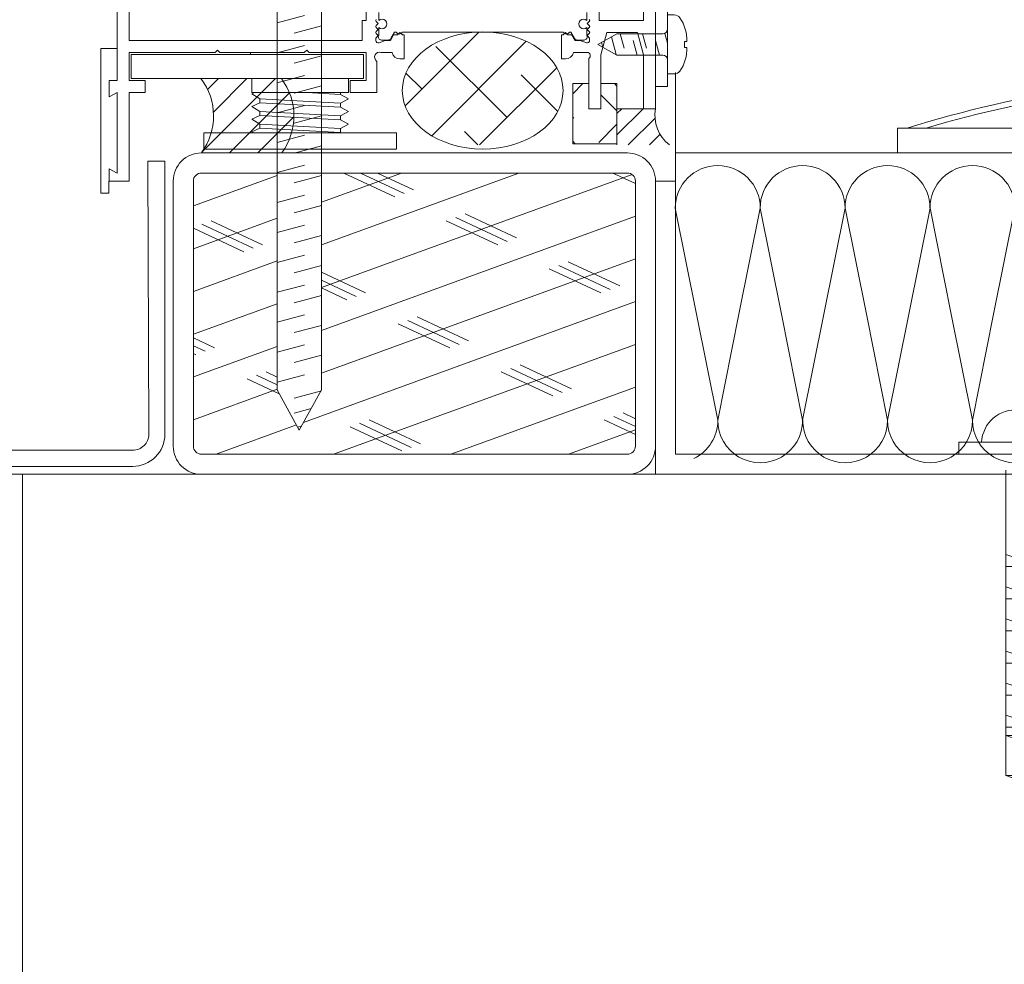
# Model space of a CAD drawing. Units: millimetres. Extents: x 80105 to 125821229, y 7199 to 10846643.
# Drawn here: x 125815052 to 125815174, y 10845972 to 10846089 of the extents above; entities that cross this region are included whole.
import ezdxf

# ---------------------------------------------------------------- set-up
doc = ezdxf.new("R2010")
doc.units = ezdxf.units.MM
doc.header["$MEASUREMENT"] = 0
doc.linetypes.add('CONTINUA', pattern=[0])
doc.layers.get('0').update_dxf_attribs({"lineweight": 9})
for name, color, linetype, lineweight in [('ET1', 7, 'Continuous', 5), ('Fissaggi', 7, 'Continuous', 5), ('Intonaco', 7, 'Continuous', 9), ('Legno', 7, 'Continuous', 9), ('R-219-L-INSULATION', 7, 'Continuous', 0), ('Retini pieni', 254, 'Continuous', 5), ('Retini puntini', 7, 'Continuous', 5), ('ROCKWOOL', 1, 'Continuous', 0), ('Scossalina', 7, 'Continuous', 5), ('Serramento', 7, 'Continuous', 5)]:
    doc.layers.add(name, color=color, linetype=linetype, lineweight=lineweight)

# ---------------------------------------------------------------- blocks, each defined once
blk = doc.blocks.new('A$C73000272')
at = {"linetype": 'Continuous'}
for p, q in [((0, 4.9), (0, -4.9)), ((0, 4.9), (1.1, 4.9)), ((-11.59, 0), (-8.41, 1.75)), ((-0.8, 1.75), (-8.41, 1.75)), ((-7.86, 1.75), (-7.22, -0.63)), ((-4.13, 1.75), (-3.49, -0.63)), ((-0.43, 1.84), (0, 0.24)), ((-11.59, 0), (-8.41, -1.75)), ((-10.95, 0.36), (-10.72, -0.48)), ((-9.32, 1.25), (-8.54, -1.68)), ((-5.7, 0.63), (-5.06, -1.75)), ((-1.97, 0.63), (-1.33, -1.75)), ((2.8, 0.5), (2.8, -0.5)), ((2.8, 0.5), (3.18, 0.5)), ((2.8, -0.5), (3.18, -0.5)), ((-0.8, -1.75), (-8.41, -1.75)), ((0, -4.9), (1.1, -4.9))]:
    blk.add_line(p, q, dxfattribs=at)
at = {"linetype": 'CONTINUA'}
blk.add_line((0, -4.23), (0, 4.23), dxfattribs=at)
at = {"linetype": 'Continuous'}
for centre, radius, start, end in [((1.1, 3.7), 1.2, 36.87, 90), ((-3, 0.85), 6.19, 356.7856, 35.2335), ((-0.8, 2.55), 0.8, 270, 0), ((-3, -0.85), 6.19, 324.7665, 3.2144), ((-0.8, -2.55), 0.8, 0, 90), ((1.1, -3.7), 1.2, 270, 323.13)]:
    blk.add_arc(centre, radius, start, end, dxfattribs=at)
blk = doc.blocks.new('A$C1DED4B08')
at = {"linetype": 'CONTINUA'}
for p, q in [((17.22, 69.14), (17.22, 17.14)), ((-49.78, 47.14), (-49.78, 20.64)), ((-48.28, 40.64), (-48.28, 25.64)), ((10.22, 40.64), (10.22, 28.14)), ((15.72, 28.14), (15.72, 40.64)), ((-18.78, 28.14), (-18.78, 38.14)), ((-17.23, 28.14), (-17.23, 29.1)), ((8.67, 29.1), (8.67, 28.14)), ((-19.28, 25.64), (-19.28, 28.14)), ((-19.28, 28.14), (-18.78, 28.14)), ((-17.28, 27.74), (-17.53, 27.99)), ((-17.53, 27.5), (-17.28, 27.74)), ((-17.28, 26.99), (-17.53, 27.24)), ((-17.53, 26.75), (-17.28, 26.99)), ((-17.23, 26.29), (-17.23, 27.25)), ((8.67, 27.25), (8.67, 26.29)), ((8.72, 27.74), (8.96, 27.99)), ((8.96, 27.5), (8.72, 27.74)), ((8.72, 26.99), (8.96, 27.24)), ((8.96, 26.75), (8.72, 26.99)), ((10.22, 28.14), (15.72, 28.14)), ((-17.58, 25.94), (-17.28, 26.24)), ((-17.58, 25.64), (-17.58, 25.94)), ((-17.28, 26.24), (-17.53, 26.49)), ((-15.38, 26.34), (-15.78, 25.64)), ((-15.26, 26.69), (-15.72, 25.89)), ((-14.88, 26.34), (-15.38, 26.34)), ((-15.05, 26.69), (-15.26, 26.69)), ((-14.58, 26.64), (-14.88, 26.34)), ((-14.28, 26.34), (-14.58, 26.64)), ((5.75, 26.69), (-14.31, 26.69)), ((-14.08, 26.34), (-14.28, 26.34)), ((-14.08, 23.34), (-14.08, 26.34)), ((5.52, 23.34), (5.52, 26.34)), ((5.52, 26.34), (5.72, 26.34)), ((5.72, 26.34), (6.02, 26.64)), ((6.02, 26.64), (6.32, 26.34)), ((6.32, 26.34), (6.81, 26.34)), ((6.69, 26.69), (6.49, 26.69)), ((7.15, 25.89), (6.69, 26.69)), ((6.81, 26.34), (7.22, 25.64)), ((8.72, 26.24), (8.96, 26.49)), ((9.02, 25.94), (8.72, 26.24)), ((9.02, 25.64), (9.02, 25.94)), ((11.17, 26.64), (10.42, 23.84)), ((14.97, 26.64), (11.17, 26.64)), ((15.72, 23.84), (14.97, 26.64)), ((-48.28, 25.64), (-19.28, 25.64)), ((-16.41, 25.64), (-17.18, 25.36)), ((-16.06, 25.69), (-16.88, 25.69)), ((-15.78, 25.64), (-16.41, 25.64)), ((7.22, 25.64), (7.84, 25.64)), ((8.32, 25.69), (7.5, 25.69)), ((7.84, 25.64), (8.61, 25.36)), ((-48.28, 20.64), (-48.28, 24.14)), ((-48.28, 24.14), (-37.58, 24.14)), ((-37.58, 24.14), (-37.28, 24.44)), ((-37.28, 24.44), (-36.98, 24.14)), ((-36.98, 24.14), (-26.49, 24.14)), ((-26.49, 24.14), (-26.19, 24.44)), ((-26.19, 24.44), (-25.89, 24.14)), ((-25.89, 24.14), (-18.78, 24.14)), ((-18.78, 24.14), (-18.78, 20.64)), ((-16.96, 24.14), (-15.56, 24.14)), ((-14.58, 23.34), (-14.08, 23.34)), ((6.02, 23.34), (5.52, 23.34)), ((8.7, 24.14), (7, 24.14)), ((8.92, 17.14), (8.92, 23.41)), ((10.42, 23.84), (10.42, 17.14)), ((15.72, 17.14), (15.72, 23.84)), ((-17.48, 19.14), (-17.48, 23.07)), ((-49.78, 20.64), (-50.78, 20.64)), ((-46.28, 20.64), (-48.28, 20.64)), ((-46.28, 19.14), (-46.28, 20.64)), ((-18.78, 20.64), (-20.78, 20.64)), ((-20.78, 20.64), (-20.78, 19.14)), ((-48.28, 19.14), (-46.28, 19.14)), ((-20.78, 19.14), (-17.48, 19.14)), ((10.42, 17.14), (8.92, 17.14)), ((17.22, 17.14), (15.72, 17.14))]:
    blk.add_line(p, q, dxfattribs=at)
at = {"linetype": 'Continuous'}
for p, q in [((-29.86, 46.34), (-29.86, -17.86)), ((-24.36, 46.34), (-24.36, -17.86)), ((-29.86, 27.83), (-26.48, 28.74)), ((-27.74, 26.54), (-24.36, 27.44)), ((-29.86, 24.11), (-26.48, 25.01)), ((-27.74, 22.81), (-24.36, 23.72)), ((-29.86, 20.38), (-26.48, 21.29)), ((-27.74, 19.09), (-24.36, 19.99)), ((-29.86, 12.93), (-26.48, 13.83)), ((-27.74, 11.63), (-24.36, 12.54)), ((-29.86, 9.2), (-26.48, 10.11)), ((-27.74, 7.9), (-24.36, 8.81)), ((-29.86, 5.47), (-26.48, 6.38)), ((-27.74, 4.18), (-24.36, 5.08)), ((-29.86, 1.75), (-26.48, 2.65)), ((-27.74, 0.45), (-24.36, 1.36)), ((-29.86, -1.98), (-26.48, -1.08)), ((-27.74, -3.28), (-24.36, -2.37)), ((-29.86, -5.71), (-26.48, -4.8)), ((-27.74, -7), (-24.36, -6.1)), ((-29.86, -9.44), (-26.48, -8.53)), ((-27.74, -10.73), (-24.36, -9.83)), ((-29.86, -13.16), (-26.48, -12.26)), ((-27.74, -14.46), (-24.36, -13.55)), ((-29.86, -16.89), (-26.48, -15.98)), ((-27.11, -22.86), (-29.86, -17.86)), ((-27.74, -18.87), (-24.36, -17.96)), ((-27.11, -22.86), (-24.36, -17.86)), ((-27.74, -20.73), (-25.63, -20.17)), ((-27.32, -22.48), (-26.83, -22.35))]:
    blk.add_line(p, q, dxfattribs=at)
for p, q in [((-48.05, 20.89), (-48.05, 23.89)), ((-48.05, 23.89), (-19.11, 23.89)), ((-33.2, 24.14), (-33.2, 23.89)), ((-19.11, 23.89), (-19.11, 20.89)), ((-19.11, 20.89), (-48.05, 20.89)), ((-33, 19.14), (-33, 20.89)), ((-21, 19.14), (-21, 20.89)), ((-50.78, 20.64), (-50.78, 19.14)), ((-50.78, 19.14), (-50.78, 18.64)), ((-50.78, 18.64), (-49.78, 19.14)), ((-49.78, 19.14), (-49.78, 9.14)), ((-48.28, 8.14), (-48.28, 19.14)), ((-15, 14.12), (-39, 14.12)), ((-39, 14.12), (-39, 12.12)), ((-15, 12.12), (-15, 14.12)), ((-39, 12.12), (-15, 12.12)), ((-50.78, 9.14), (-50.78, 9.64)), ((-50.78, 9.64), (-49.78, 9.14)), ((-50.78, 9.14), (-50.78, 8.14)), ((-50.78, 8.14), (-48.28, 8.14))]:
    blk.add_line(p, q)
at = {"lineweight": 5}
for p, q in [((-21, 19.14), (-33, 19.14)), ((-33, 19), (-32.68, 19.14)), ((-32, 18.37), (-33, 19)), ((-32, 18.37), (-32.03, 18.39)), ((-32, 18.39), (-32, 17.87)), ((-26.16, 19.14), (-22, 18.92)), ((-22, 19.14), (-22, 18.93)), ((-22, 18.92), (-21, 18.37)), ((-21.04, 18.39), (-21, 18.37)), ((-33, 17.42), (-32, 17.87)), ((-32, 16.8), (-33, 17.42)), ((-22, 17.85), (-32, 18.37)), ((-32, 17.87), (-22, 17.35)), ((-21, 18.37), (-22, 17.85)), ((-22, 17.85), (-22, 17.35)), ((-22, 17.35), (-21, 16.8)), ((-33, 15.85), (-32, 16.3)), ((-22, 16.27), (-32, 16.8)), ((-32, 16.8), (-32, 16.3)), ((-32, 16.3), (-22, 15.77)), ((-21, 16.8), (-22, 16.27)), ((-22, 16.27), (-22, 15.77)), ((-32, 15.22), (-33, 15.85)), ((-33, 14.27), (-32, 14.72)), ((-22, 14.7), (-32, 15.22)), ((-32, 15.22), (-32, 14.72)), ((-22, 14.2), (-32, 14.72)), ((-32, 14.72), (-22, 14.2)), ((-22, 15.77), (-21, 15.22)), ((-21, 15.22), (-22, 14.7)), ((-32.76, 14.12), (-33, 14.27)), ((-22, 14.7), (-22, 14.2)), ((-22, 14.2), (-21.86, 14.12))]:
    blk.add_line(p, q, dxfattribs=at)
at = {"linetype": 'Continuous', "lineweight": 5}
for p, q in [((-29.86, 16.65), (-26.48, 17.56)), ((-27.74, 15.36), (-24.36, 16.26))]:
    blk.add_line(p, q, dxfattribs=at)
at = {"linetype": 'CONTINUA'}
for centre, radius, start, end in [((-17.4, 28.12), 0.181, 135, 225), ((-16.83, 27.69), 0.6, 228.1897, 131.8103), ((8.27, 27.69), 0.6, 48.1897, 311.8103), ((8.84, 28.12), 0.181, 315, 45), ((-17.4, 27.37), 0.181, 135, 225), ((8.84, 27.37), 0.181, 315, 45), ((-17.4, 26.62), 0.181, 135, 225), ((-16.88, 26.09), 0.4, 151.045, 270), ((-16.06, 26.09), 0.4, 270, 330), ((-14.68, 26.84), 0.4, 202.0243, 337.9757), ((6.12, 26.84), 0.4, 202.0243, 337.9757), ((7.5, 26.09), 0.4, 210, 270), ((8.32, 26.09), 0.4, 270, 28.955), ((8.84, 26.62), 0.181, 315, 45), ((-17.28, 25.64), 0.3, 180, 290), ((8.72, 25.64), 0.3, 250, 0), ((-17.15, 23.57), 0.6, 72.1166, 236.0795), ((-14.58, 24.34), 1, 191.537, 270), ((6.02, 24.34), 1, 270, 348.463), ((8.7, 23.74), 0.4, 303.0383, 90)]:
    blk.add_arc(centre, radius, start, end, dxfattribs=at)
blk = doc.blocks.new('Rivetto')
at = {"layer": 'Fissaggi'}
blk.add_line((-3, 0), (3, 0), dxfattribs=at)
for centre, radius, start, end in [((-0.884, 0.111), 2.119, 183.00247, 274.97484), ((0.884, 0.111), 2.119, 265.02516, 356.99753), ((0, -2), 0.7, 360, 180)]:
    blk.add_arc(centre, radius, start, end, dxfattribs=at)
blk = doc.blocks.new('tassello plastico')
at = {"layer": 'Fissaggi', "lineweight": 0}
for p, q in [((43181.17, 12130.36), (43179.67, 12130.36)), ((43179.67, 12112.36), (43179.67, 12130.36)), ((43181.17, 12112.36), (43181.17, 12130.36)), ((43179.67, 12127.36), (43179.67, 12115.36)), ((43183.17, 12124.51), (43221.17, 12124.51)), ((43194.17, 12123.01), (43193.67, 12124.51)), ((43195.17, 12124.51), (43195.17, 12123.01)), ((43198.17, 12123.01), (43197.67, 12124.51)), ((43199.17, 12124.51), (43199.17, 12123.01)), ((43202.17, 12123.01), (43201.67, 12124.51)), ((43203.17, 12124.51), (43203.17, 12123.01)), ((43206.17, 12123.01), (43205.67, 12124.51)), ((43207.17, 12124.51), (43207.17, 12123.01)), ((43210.17, 12123.01), (43209.67, 12124.51)), ((43211.17, 12124.51), (43211.17, 12123.01)), ((43214.17, 12123.01), (43213.67, 12124.51)), ((43215.17, 12124.51), (43215.17, 12123.01)), ((43216.17, 12124.51), (43216.67, 12123.13)), ((43216.17, 12124.51), (43216.17, 12122.02)), ((43221.17, 12118.51), (43221.17, 12124.51)), ((43221.17, 12124.51), (43222.26, 12121.51)), ((43195.17, 12123.01), (43194.17, 12123.01)), ((43199.17, 12123.01), (43198.17, 12123.01)), ((43203.17, 12123.01), (43202.17, 12123.01)), ((43207.17, 12123.01), (43206.17, 12123.01)), ((43211.17, 12123.01), (43210.17, 12123.01)), ((43215.17, 12123.01), (43214.17, 12123.01)), ((43216.67, 12122.02), (43216.67, 12123.13)), ((43191.17, 12121.51), (43216.67, 12122.02)), ((43216.67, 12122.52), (43218.42, 12121.51)), ((43191.17, 12121.51), (43216.67, 12121)), ((43216.17, 12118.51), (43216.17, 12121)), ((43216.67, 12120.5), (43218.42, 12121.51)), ((43216.67, 12119.88), (43216.67, 12121)), ((43221.17, 12118.51), (43222.26, 12121.51)), ((43194.17, 12120.01), (43193.67, 12118.51)), ((43195.17, 12120.01), (43194.17, 12120.01)), ((43195.17, 12118.51), (43195.17, 12120.01)), ((43198.17, 12120.01), (43197.67, 12118.51)), ((43199.17, 12120.01), (43198.17, 12120.01)), ((43199.17, 12118.51), (43199.17, 12120.01)), ((43202.17, 12120.01), (43201.67, 12118.51)), ((43203.17, 12120.01), (43202.17, 12120.01)), ((43203.17, 12118.51), (43203.17, 12120.01)), ((43206.17, 12120.01), (43205.67, 12118.51)), ((43207.17, 12120.01), (43206.17, 12120.01)), ((43207.17, 12118.51), (43207.17, 12120.01)), ((43210.17, 12120.01), (43209.67, 12118.51)), ((43211.17, 12120.01), (43210.17, 12120.01)), ((43211.17, 12118.51), (43211.17, 12120.01)), ((43214.17, 12120.01), (43213.67, 12118.51)), ((43215.17, 12120.01), (43214.17, 12120.01)), ((43215.17, 12118.51), (43215.17, 12120.01)), ((43216.17, 12118.51), (43216.67, 12119.88)), ((43183.17, 12118.51), (43221.17, 12118.51)), ((43179.67, 12112.36), (43181.17, 12112.36))]:
    blk.add_line(p, q, dxfattribs=at)
at = {"layer": 'Fissaggi', "lineweight": 0, "xscale": -2, "yscale": 2, "zscale": 2, "rotation": 270}
blk.add_blockref('Rivetto', (43179.67, 12121.51), dxfattribs=at)
blk = doc.blocks.new('espigas INCO')
at = {"color": 5, "lineweight": 0}
blk.add_lwpolyline([(123.09, -0.38), (123.09, 44.62), (120, 44.62), (120, -0.38)], dxfattribs=at)
for radius, end in [(147.43, 17.2778), (146.75, 16.4087)]:
    blk.add_arc((-17.68, -0.38), radius, 0, end, dxfattribs=at)

msp = doc.modelspace()

# ---------------------------------------------------------------- hatches: boundary and pattern name
at = {"layer": 'Retini puntini', "lineweight": 0}
h = msp.add_hatch(dxfattribs=at)
h.set_pattern_fill('ANSI38,_O', color=256, scale=40)
h.set_pattern_definition([(45, (125743153.681, 10838592.2603), (-3.5355339, 3.5355339), []), (135, (125743153.681, 10838592.2603), (-10.60660172, 3.5355339), [12.5, -7.5])])
edge = h.paths.add_edge_path()
edge.add_ellipse((125815109.38, 10846080.34), major_axis=(10, 0), ratio=0.728672, start_angle=-68.1508, end_angle=248.1508)
edge.add_line((125815105.66, 10846073.57), (125815113.11, 10846073.57))
h = msp.add_hatch(dxfattribs=at)
h.set_pattern_fill('ANSI31', color=256, scale=20, style=0)
h.set_pattern_definition([(45, (125744084.1025, 10839563.411), (-1.76776695, 1.76776695), [])])
h.paths.add_polyline_path([(125815081.67, 10846077.73), (125815080.67, 10846078.36), (125815081.67, 10846078.8), (125815081.67, 10846079.3), (125815081.64, 10846079.32), (125815080.67, 10846079.93), (125815080.98, 10846080.07), (125815080.67, 10846080.07), (125815080.67, 10846081.82), (125815074.32, 10846081.82, -0.234857), (125815075.6, 10846075.05), (125815080.91, 10846075.05), (125815080.67, 10846075.2), (125815081.67, 10846075.65), (125815081.67, 10846076.15), (125815083.81, 10846076.04), (125815083.81, 10846077.11), (125815081.67, 10846077.23)])
h.paths.add_polyline_path([(125815083.81, 10846081.82), (125815080.67, 10846081.82), (125815080.67, 10846080.07), (125815083.81, 10846080.07)], flags=17)
h.paths.add_polyline_path([(125815084.32, 10846081.82), (125815083.81, 10846081.82), (125815083.81, 10846081.31), (125815084.55, 10846081.51, 0.012468)])
h.paths.add_polyline_path([(125815084.55, 10846081.51), (125815083.81, 10846081.31), (125815083.81, 10846080.07), (125815085.32, 10846080.07, 0.052768)])
h.paths.add_polyline_path([(125815085.32, 10846080.07), (125815083.81, 10846080.07), (125815083.81, 10846079.77), (125815085.46, 10846079.68, 0.01356)])
h.paths.add_polyline_path([(125815083.81, 10846080.07), (125815080.98, 10846080.07), (125815080.67, 10846079.93), (125815083.81, 10846079.77)], flags=17)
h.paths.add_polyline_path([(125815083.81, 10846079.77), (125815080.67, 10846079.93), (125815081.67, 10846079.3), (125815083.81, 10846079.19)], flags=17)
h.paths.add_polyline_path([(125815085.46, 10846079.68), (125815083.81, 10846079.77), (125815083.81, 10846079.19), (125815085.64, 10846079.1, 0.019764)])
h.paths.add_polyline_path([(125815085.64, 10846079.1), (125815083.81, 10846079.19), (125815083.81, 10846078.69), (125815085.75, 10846078.59, 0.016745)])
h.paths.add_polyline_path([(125815083.81, 10846079.19), (125815081.67, 10846079.3), (125815081.67, 10846078.8), (125815083.81, 10846078.69)], flags=17)
h.paths.add_polyline_path([(125815083.81, 10846078.69), (125815081.67, 10846078.8), (125815080.67, 10846078.36), (125815083.81, 10846078.19)], flags=17)
h.paths.add_polyline_path([(125815083.81, 10846078.19), (125815080.67, 10846078.36), (125815081.67, 10846077.73), (125815083.81, 10846077.61)], flags=17)
h.paths.add_polyline_path([(125815083.81, 10846077.61), (125815081.67, 10846077.73), (125815081.67, 10846077.23), (125815083.81, 10846077.11)], flags=17)
h.paths.add_polyline_path([(125815085.75, 10846078.59), (125815083.81, 10846078.69), (125815083.81, 10846078.19), (125815085.7, 10846078.09), (125815085.83, 10846078.13, 0.015153)])
h.paths.add_polyline_path([(125815085.7, 10846078.09), (125815083.81, 10846078.19), (125815083.81, 10846077.61), (125815083.9, 10846077.61)])
h.paths.add_polyline_path([(125815085.83, 10846078.09), (125815085.7, 10846078.09), (125815083.9, 10846077.61), (125815085.88, 10846077.51, 0.01877)])
h.paths.add_polyline_path([(125815085.88, 10846077.51), (125815083.9, 10846077.61), (125815083.81, 10846077.58), (125815083.81, 10846077.11), (125815085.89, 10846077.01, 0.016164)])
h.paths.add_polyline_path([(125815085.89, 10846077.01), (125815083.81, 10846077.11), (125815083.81, 10846076.04), (125815085.79, 10846075.93, 0.034784)])
h.paths.add_polyline_path([(125815083.81, 10846076.04), (125815081.67, 10846076.15), (125815081.67, 10846075.65), (125815083.81, 10846075.54)], flags=17)
h.paths.add_polyline_path([(125815085.79, 10846075.93), (125815083.81, 10846076.04), (125815083.81, 10846075.54), (125815085.69, 10846075.44, 0.016287)])
h.paths.add_polyline_path([(125815085.69, 10846075.44), (125815083.81, 10846075.54), (125815083.81, 10846075.05), (125815085.6, 10846075.05, 0.012965)])
h.paths.add_polyline_path([(125815083.81, 10846075.54), (125815081.67, 10846075.65), (125815080.67, 10846075.2), (125815083.57, 10846075.05), (125815083.81, 10846075.05)], flags=17)
h.paths.add_polyline_path([(125815080.67, 10846075.2), (125815080.91, 10846075.05), (125815083.57, 10846075.05)], flags=16)
h.paths.add_polyline_path([(125815083.81, 10846075.05), (125815075.6, 10846075.05, -0.071019), (125815074.71, 10846073.05), (125815083.81, 10846073.05)])
h.paths.add_polyline_path([(125815085.6, 10846075.05), (125815083.81, 10846075.05), (125815083.81, 10846073.86), (125815085.33, 10846074.26, 0.026834)])
h.paths.add_polyline_path([(125815085.33, 10846074.26), (125815083.81, 10846073.86), (125815083.81, 10846073.05), (125815084.71, 10846073.05, 0.044101)])
h.paths.add_polyline_path([(125815084.71, 10846073.05), (125815083.81, 10846073.05), (125815083.81, 10846072.57), (125815084.38, 10846072.57, 0.018611)])
h.paths.add_polyline_path([(125815083.81, 10846073.05), (125815074.71, 10846073.05, -0.018611), (125815074.38, 10846072.57), (125815083.81, 10846072.57)])
h = msp.add_hatch(dxfattribs=at)
h.set_pattern_fill('ANSI31', color=256, scale=15, style=0)
h.set_pattern_definition([(45, (125744084.1025, 10839563.4109), (-1.325825215, 1.325825215), [])])
edge = h.paths.add_edge_path()
edge.add_line((125815126.08, 10846073.57), (125815132.63, 10846073.57))
edge.add_arc((125815135.44, 10846077.25), 4.63, 169.7572, 232.6446, ccw=False)
edge.add_line((125815130.88, 10846078.07), (125815126.08, 10846078.07))
edge.add_line((125815126.08, 10846078.07), (125815126.08, 10846073.57))
h = msp.add_hatch(dxfattribs=at)
h.set_pattern_fill('CORK,_O', color=256, scale=40, angle=20)
h.set_pattern_definition([(20, (125743153.681, 10838592.2603), (-1.7101007, 4.6984631), []), (155, (125743156.885, 10838590.766), (-5.9767248, -12.8171276), [7.0710678, -7.0710678]), (155, (125743158.06, 10838591.194), (-5.9767248, -12.8171276), [7.0710678, -7.0710678]), (155, (125743159.234, 10838591.621), (-5.9767248, -12.8171276), [7.0710678, -7.0710678])])
h.paths.add_polyline_path([(125815128.38, 10846069.07, 0.414214), (125815127.38, 10846070.07), (125815089.31, 10846070.07), (125815089.31, 10846042.97), (125815089.24, 10846042.95), (125815086.56, 10846038.07), (125815083.81, 10846043.07), (125815083.81, 10846070.07), (125815074.38, 10846070.07, 0.414214), (125815073.38, 10846069.07), (125815073.38, 10846036.07, 0.414214), (125815074.38, 10846035.07), (125815127.38, 10846035.07, 0.414214), (125815128.38, 10846036.07)])
at = {"layer": 'Serramento', "lineweight": 0}
h = msp.add_hatch(dxfattribs=at)
h.set_pattern_fill('HOUND', color=256, scale=35, angle=45, style=0)
h.set_pattern_definition([(45, (125744084.1025, 10839563.411), (4.64038825, 7.73398042), [35, -17.5]), (135, (125744084.1025, 10839563.411), (4.64038825, -7.73398042), [35, -17.5])])
h.paths.add_polyline_path([(125815126.08, 10846081.21), (125815124.08, 10846081.21), (125815124.08, 10846078.07), (125815122.58, 10846078.07), (125815122.58, 10846081.21), (125815120.58, 10846081.21), (125815120.58, 10846073.71), (125815124.08, 10846073.71), (125815126.08, 10846073.71)])

# ---------------------------------------------------------------- linework, layer by layer
at = {"layer": 'ET1', "linetype": 'Continuous', "lineweight": 0}
msp.add_lwpolyline([(125815069.83, 10846071.55), (125815067.72, 10846071.56), (125815067.83, 10846037.56, -0.414214), (125815065.83, 10846035.56), (125815032.83, 10846035.56, 0.414214), (125815028.83, 10846031.56), (125815028.83, 10846014.57), (125815030.94, 10846014.55), (125815030.83, 10846031.56, -0.414214), (125815032.83, 10846033.56), (125815065.83, 10846033.56, 0.414214), (125815069.83, 10846037.56)], format="xyb", close=True, dxfattribs=at)
at = {"layer": 'Intonaco', "lineweight": 0}
for points in [[(125815074.38, 10846032.57), (125815127.38, 10846032.57, 0.414214), (125815130.88, 10846036.07), (125815130.88, 10846069.07, 0.414214), (125815127.38, 10846072.57), (125815074.38, 10846072.57, 0.414214), (125815070.88, 10846069.07), (125815070.88, 10846036.07, 0.414214)], [(125815074.38, 10846035.07), (125815127.38, 10846035.07, 0.414214), (125815128.38, 10846036.07), (125815128.38, 10846069.07, 0.414214), (125815127.38, 10846070.07), (125815074.38, 10846070.07, 0.414214), (125815073.38, 10846069.07), (125815073.38, 10846036.07, 0.414214)]]:
    msp.add_lwpolyline(points, format="xyb", close=True, dxfattribs=at)
at = {"layer": 'Legno', "lineweight": 0}
msp.add_line((125815042.1, 10846032.57), (125815292.1, 10846032.57), dxfattribs=at)
at = {"layer": 'R-219-L-INSULATION', "color": 42, "lineweight": 0}
for p, q in [((125815133.38, 10846072.57), (125815382.1, 10846072.57)), ((125815135.99, 10846052.51), (125815133.35, 10846065.71)), ((125815133.35, 10846065.71), (125815135.99, 10846052.51)), ((125815141.27, 10846052.51), (125815143.91, 10846065.71)), ((125815146.55, 10846052.51), (125815143.91, 10846065.71)), ((125815143.91, 10846065.71), (125815146.55, 10846052.51)), ((125815151.84, 10846052.51), (125815154.48, 10846065.71)), ((125815157.12, 10846052.51), (125815154.48, 10846065.71)), ((125815154.48, 10846065.71), (125815157.12, 10846052.51)), ((125815162.4, 10846052.51), (125815165.04, 10846065.71)), ((125815167.68, 10846052.51), (125815165.04, 10846065.71)), ((125815165.04, 10846065.71), (125815167.68, 10846052.51)), ((125815172.96, 10846052.51), (125815175.61, 10846065.71)), ((125815135.99, 10846052.51), (125815138.63, 10846039.3)), ((125815138.63, 10846039.3), (125815135.99, 10846052.51)), ((125815141.27, 10846052.51), (125815138.63, 10846039.3)), ((125815146.55, 10846052.51), (125815149.19, 10846039.3)), ((125815149.19, 10846039.3), (125815146.55, 10846052.51)), ((125815151.84, 10846052.51), (125815149.19, 10846039.3)), ((125815157.12, 10846052.51), (125815159.76, 10846039.3)), ((125815159.76, 10846039.3), (125815157.12, 10846052.51)), ((125815162.4, 10846052.51), (125815159.76, 10846039.3)), ((125815167.68, 10846052.51), (125815170.32, 10846039.3)), ((125815170.32, 10846039.3), (125815167.68, 10846052.51)), ((125815172.96, 10846052.51), (125815170.32, 10846039.3))]:
    msp.add_line(p, q, dxfattribs=at)
for centre, major_axis, start_param, end_param in [((125815138.63, 10846065.71), (-3.74, 3.74), 3.926991, 7.068583), ((125815149.19, 10846065.71), (-3.74, 3.74), -0.785398, 0.785398), ((125815149.19, 10846065.71), (-5.2, 0.92), 3.316215, 4.887011), ((125815159.76, 10846065.71), (-3.74, 3.74), 3.926991, 7.068583), ((125815170.32, 10846065.71), (-3.74, 3.74), 3.926991, 7.068583), ((125815133.35, 10846039.3), (-3.74, 3.74), 2.80469, 3.926991), ((125815143.91, 10846039.3), (-3.74, 3.74), 0.785398, 3.926991), ((125815154.48, 10846039.3), (-3.74, 3.74), 0.785398, 3.926991), ((125815165.04, 10846039.3), (-3.74, 3.74), 0.785398, 3.926991), ((125815175.61, 10846039.3), (3.74, 3.74), 2.356194, 5.497787)]:
    msp.add_ellipse(centre, major_axis=major_axis, ratio=1, start_param=start_param, end_param=end_param, dxfattribs=at)
at = {"layer": 'Retini pieni', "lineweight": 0, "ltscale": 0.8}
msp.add_line((125815133.38, 10846069.07), (125815133.38, 10846082.57), dxfattribs=at)
at = {"layer": 'Retini pieni', "lineweight": 0}
msp.add_line((125815052.1, 10846032.57), (125815052.1, 10845626.68), dxfattribs=at)
at = {"layer": 'Retini puntini', "lineweight": 0}
for p, q in [((125815129.38, 10846078.07), (125815126.08, 10846078.07)), ((125815126.08, 10846073.71), (125815126.08, 10846073.57))]:
    msp.add_line(p, q, dxfattribs=at)
for centre, radius, start, end in [((125815068.15, 10846077.16), 7.74, 323.6885, 37.0696), ((125815078.15, 10846077.16), 7.74, 323.6885, 37.0696), ((125815135.44, 10846077.25), 4.63, 169.7572, 232.6446)]:
    msp.add_arc(centre, radius, start, end, dxfattribs=at)
at = {"layer": 'Scossalina', "lineweight": 0}
for points in [[(125815130.88, 10846080.82), (125815132.38, 10846080.82), (125815132.38, 10846091.32), (125815145.88, 10846091.32), (125815145.88, 10846092.82), (125815130.88, 10846092.82), (125815130.88, 10846080.82)], [(125815270.88, 10846035.07), (125815133.38, 10846035.07), (125815133.38, 10846069.07), (125815130.88, 10846069.07), (125815130.88, 10846034.07), (125815130.88, 10846032.57), (125815270.88, 10846032.57), (125815270.88, 10846035.07)]]:
    msp.add_lwpolyline(points, dxfattribs=at)
at = {"layer": 'Serramento', "lineweight": 0}
for points in [[(125815063.88, 10846081.57), (125815063.88, 10846085.57), (125815061.88, 10846085.57), (125815061.88, 10846067.57), (125815062.88, 10846067.57), (125815062.88, 10846069.07)], [(125815122.58, 10846081.21), (125815120.58, 10846081.21), (125815120.58, 10846073.71), (125815124.08, 10846073.71), (125815126.08, 10846073.71), (125815126.08, 10846081.21), (125815124.08, 10846081.21)]]:
    msp.add_lwpolyline(points, dxfattribs=at)
at = {"layer": 'Serramento', "lineweight": 0, "extrusion": (0, 0, -1)}
msp.add_ellipse((125815109.38, 10846080.34), major_axis=(10, 0), ratio=0.728672, dxfattribs=at)

# ---------------------------------------------------------------- block references
at = {"layer": 'Fissaggi', "lineweight": 0, "xscale": -1, "rotation": 90}
msp.add_blockref('tassello plastico', (125827298.97, 10889216.25), dxfattribs=at)
at = {"layer": 'ROCKWOOL', "ltscale": 0.8, "rotation": 90}
msp.add_blockref('espigas INCO', (125815205.62, 10845952.57), dxfattribs=at)
at = {"layer": 'Serramento', "lineweight": 0}
msp.add_blockref('A$C1DED4B08', (125815113.67, 10846060.93), dxfattribs=at)
at = {"layer": 'Serramento', "lineweight": 0, "xscale": 0.75, "yscale": 0.75, "zscale": 0.75}
msp.add_blockref('A$C73000272', (125815132.38, 10846086.07), dxfattribs=at)

doc.saveas('drawing.dxf')
